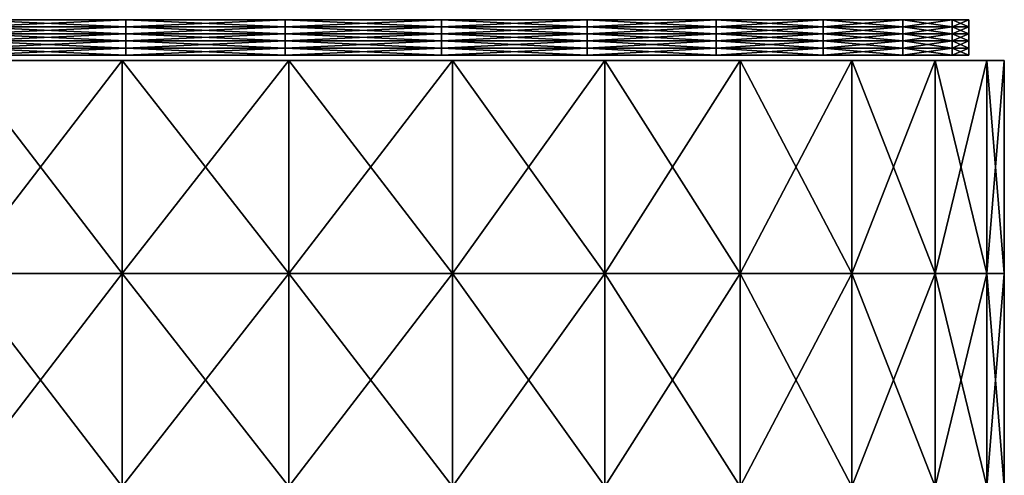
# Model space of a CAD drawing. Units: millimetres. Extents: x 3155 to 3755, y 1971 to 2138.
# Drawn here: x 3715 to 3743, y 1989 to 2002 of the extents above; entities that cross this region are included whole.
import ezdxf

# ---------------------------------------------------------------- set-up
doc = ezdxf.new("R2010")
doc.units = ezdxf.units.MM

msp = doc.modelspace()

# ---------------------------------------------------------------- meshes
at = {"color": 7}
mesh = msp.add_polyface(dxfattribs=at)
corners = [(3720.648, 2002.242, -0.695), (3699.618, 2002.242, 3.775), (3701.006, 2002.242, 8.05), (3699.148, 2002.242, -0.695), (3699.618, 2002.242, -5.165), (3701.006, 2002.242, -9.44), (3709.898, 2002.242, 17.924), (3706.261, 2002.242, 15.282), (3706.261, 2002.042, 15.282), (3703.255, 2002.042, 11.942), (3703.255, 2002.242, 11.942), (3701.006, 2002.042, 8.05), (3703.255, 2002.242, -13.333), (3703.255, 2002.042, -13.333), (3706.261, 2002.042, -16.673), (3706.261, 2002.242, -16.673), (3709.898, 2002.042, -19.315), (3703.255, 2001.842, 11.942), (3706.261, 2001.842, 15.282), (3701.006, 2001.842, 8.05), (3701.006, 2002.042, -9.44), (3703.255, 2001.842, -13.333), (3706.261, 2001.842, -16.673), (3703.255, 2001.642, 11.942), (3706.261, 2001.642, 15.282), (3701.006, 2001.642, 8.05), (3701.006, 2001.842, -9.44), (3703.255, 2001.642, -13.333), (3701.006, 2001.642, -9.44), (3706.261, 2001.642, -16.673), (3703.255, 2001.442, 11.942), (3706.261, 2001.442, 15.282), (3701.006, 2001.442, 8.05), (3703.255, 2001.442, -13.333), (3701.006, 2001.442, -9.44), (3706.261, 2001.442, -16.673), (3703.255, 2001.242, 11.942), (3706.261, 2001.242, 15.282), (3701.006, 2001.242, 8.05), (3703.255, 2001.242, -13.333), (3701.006, 2001.242, -9.44), (3706.261, 2001.242, -16.673), (3720.648, 2001.242, -0.695), (3699.618, 2001.242, 3.775), (3699.148, 2001.242, -0.695), (3699.618, 2001.242, -5.165)]
mesh.append_faces([[corners[k] for k in face] for face in [(7, 9, 8), (10, 11, 9), (12, 14, 13), (15, 16, 14), (8, 17, 18), (8, 9, 17), (9, 19, 17), (20, 13, 21), (13, 22, 21), (13, 14, 22), (18, 23, 24), (18, 17, 23), (17, 25, 23), (26, 27, 28), (26, 21, 27), (21, 29, 27), (21, 22, 29), (24, 30, 31), (24, 23, 30), (23, 32, 30), (23, 25, 32), (28, 33, 34), (28, 27, 33), (27, 35, 33), (27, 29, 35), (31, 30, 36), (30, 32, 38), (34, 33, 39), (33, 35, 41)]], dxfattribs={"vtx0": -1, "vtx1": -1, "vtx2": -1, "color": 7})
mesh.append_faces([[corners[k] for k in face] for face in [(0, 1, 2), (0, 3, 1), (0, 4, 3), (0, 5, 4), (31, 36, 37), (30, 38, 36), (34, 39, 40), (33, 41, 39), (42, 38, 43), (42, 43, 44), (42, 44, 45), (42, 45, 40)]], dxfattribs={"vtx0": -1, "vtx2": -1, "color": 7})
mesh.append_faces([[corners[k] for k in face] for face in [(6, 7, 8), (7, 10, 9), (5, 12, 13), (12, 15, 14)]], dxfattribs={"vtx1": -1, "vtx2": -1, "color": 7})
mesh = msp.add_polyface(dxfattribs=at)
corners = [(3720.648, 2002.242, -0.695), (3706.261, 2002.242, 15.282), (3709.898, 2002.242, 17.924), (3703.255, 2002.242, 11.942), (3701.006, 2002.242, 8.05), (3703.255, 2002.242, -13.333), (3701.006, 2002.242, -9.44), (3706.261, 2002.242, -16.673), (3709.898, 2002.242, -19.315), (3714.005, 2002.242, 19.752), (3709.898, 2002.042, 17.924), (3714.005, 2002.042, 19.752), (3706.261, 2002.042, 15.282), (3709.898, 2002.042, -19.315), (3714.005, 2002.042, -21.143), (3714.005, 2002.242, -21.143), (3709.898, 2001.842, 17.924), (3714.005, 2001.842, 19.752), (3706.261, 2001.842, 15.282), (3706.261, 2002.042, -16.673), (3709.898, 2001.842, -19.315), (3706.261, 2001.842, -16.673), (3714.005, 2001.842, -21.143), (3709.898, 2001.642, 17.924), (3714.005, 2001.642, 19.752), (3706.261, 2001.642, 15.282), (3709.898, 2001.642, -19.315), (3706.261, 2001.642, -16.673), (3714.005, 2001.642, -21.143), (3709.898, 2001.442, 17.924), (3706.261, 2001.442, 15.282), (3709.898, 2001.442, -19.315), (3706.261, 2001.442, -16.673), (3714.005, 2001.442, -21.143), (3714.005, 2001.442, 19.752), (3709.898, 2001.242, 17.924), (3706.261, 2001.242, 15.282), (3709.898, 2001.242, -19.315), (3706.261, 2001.242, -16.673), (3714.005, 2001.242, -21.143), (3720.648, 2001.242, -0.695), (3703.255, 2001.242, 11.942), (3701.006, 2001.242, 8.05), (3701.006, 2001.242, -9.44), (3703.255, 2001.242, -13.333)]
mesh.append_faces([[corners[k] for k in face] for face in [(9, 10, 11), (2, 12, 10), (8, 14, 13), (11, 16, 17), (11, 10, 16), (10, 18, 16), (10, 12, 18), (19, 20, 21), (19, 13, 20), (13, 22, 20), (13, 14, 22), (17, 23, 24), (17, 16, 23), (16, 25, 23), (16, 18, 25), (21, 26, 27), (21, 20, 26), (20, 28, 26), (24, 23, 29), (23, 30, 29), (23, 25, 30), (27, 31, 32), (27, 26, 31), (26, 33, 31), (34, 29, 35), (29, 30, 36), (32, 31, 37)]], dxfattribs={"vtx0": -1, "vtx1": -1, "vtx2": -1, "color": 7})
mesh.append_faces([[corners[k] for k in face] for face in [(0, 1, 2), (0, 3, 1), (0, 4, 3), (0, 5, 6), (0, 7, 5), (0, 8, 7), (29, 36, 35), (32, 37, 38), (31, 39, 37), (40, 35, 36), (40, 36, 41), (40, 41, 42), (40, 43, 44), (40, 44, 38), (40, 38, 37)]], dxfattribs={"vtx0": -1, "vtx2": -1, "color": 7})
mesh.append_faces([[corners[k] for k in face] for face in [(9, 2, 10), (7, 8, 13), (8, 15, 14)]], dxfattribs={"vtx1": -1, "vtx2": -1, "color": 7})
mesh = msp.add_polyface(dxfattribs=at)
corners = [(3720.648, 2002.242, -0.695), (3718.401, 2002.242, 20.687), (3722.895, 2002.242, 20.687), (3714.005, 2002.242, 19.752), (3709.898, 2002.242, 17.924), (3714.005, 2002.242, -21.143), (3709.898, 2002.242, -19.315), (3718.401, 2002.242, -22.077), (3722.895, 2002.242, -22.077), (3718.401, 2002.042, 20.687), (3714.005, 2002.042, 19.752), (3718.401, 2002.042, -22.077), (3714.005, 2002.042, -21.143), (3722.895, 2002.042, -22.077), (3722.895, 2002.042, 20.687), (3718.401, 2001.842, 20.687), (3714.005, 2001.842, 19.752), (3718.401, 2001.842, -22.077), (3714.005, 2001.842, -21.143), (3722.895, 2001.842, -22.077), (3722.895, 2001.842, 20.687), (3718.401, 2001.642, 20.687), (3714.005, 2001.642, 19.752), (3709.898, 2001.842, -19.315), (3714.005, 2001.642, -21.143), (3718.401, 2001.642, -22.077), (3722.895, 2001.642, -22.077), (3722.895, 2001.642, 20.687), (3718.401, 2001.442, 20.687), (3714.005, 2001.442, 19.752), (3709.898, 2001.442, 17.924), (3709.898, 2001.642, -19.315), (3714.005, 2001.442, -21.143), (3718.401, 2001.442, -22.077), (3722.895, 2001.442, -22.077), (3722.895, 2001.442, 20.687), (3718.401, 2001.242, 20.687), (3714.005, 2001.242, 19.752), (3709.898, 2001.242, 17.924), (3709.898, 2001.442, -19.315), (3714.005, 2001.242, -21.143), (3718.401, 2001.242, -22.077), (3722.895, 2001.242, -22.077), (3720.648, 2001.242, -0.695), (3709.898, 2001.242, -19.315)]
mesh.append_faces([[corners[k] for k in face] for face in [(1, 10, 9), (5, 11, 12), (7, 13, 11), (14, 9, 15), (9, 16, 15), (9, 10, 16), (12, 17, 18), (12, 11, 17), (11, 19, 17), (20, 15, 21), (15, 22, 21), (15, 16, 22), (23, 18, 24), (18, 25, 24), (18, 17, 25), (17, 26, 25), (27, 21, 28), (21, 29, 28), (21, 22, 29), (22, 30, 29), (31, 24, 32), (24, 33, 32), (24, 25, 33), (25, 34, 33), (35, 28, 36), (28, 29, 37), (39, 32, 40), (32, 33, 41)]], dxfattribs={"vtx0": -1, "vtx1": -1, "vtx2": -1, "color": 7})
mesh.append_faces([[corners[k] for k in face] for face in [(0, 1, 2), (0, 3, 1), (0, 4, 3), (0, 5, 6), (0, 7, 5), (0, 8, 7), (28, 37, 36), (29, 38, 37), (32, 41, 40), (33, 42, 41), (43, 36, 37), (43, 37, 38), (43, 44, 40), (43, 40, 41)]], dxfattribs={"vtx0": -1, "vtx2": -1, "color": 7})
mesh.append_faces([[corners[k] for k in face] for face in [(2, 1, 9), (1, 3, 10), (5, 7, 11)]], dxfattribs={"vtx1": -1, "vtx2": -1, "color": 7})
mesh = msp.add_polyface(dxfattribs=at)
corners = [(3720.648, 2002.242, -0.695), (3727.292, 2002.242, 19.752), (3731.398, 2002.242, 17.924), (3722.895, 2002.242, 20.687), (3727.292, 2002.242, -21.143), (3722.895, 2002.242, -22.077), (3731.398, 2002.242, -19.315), (3727.292, 2002.042, 19.752), (3722.895, 2002.042, 20.687), (3718.401, 2002.042, 20.687), (3718.401, 2002.242, -22.077), (3722.895, 2002.042, -22.077), (3727.292, 2002.042, -21.143), (3731.398, 2002.042, -19.315), (3731.398, 2002.042, 17.924), (3727.292, 2001.842, 19.752), (3722.895, 2001.842, 20.687), (3718.401, 2001.842, 20.687), (3718.401, 2002.042, -22.077), (3722.895, 2001.842, -22.077), (3727.292, 2001.842, -21.143), (3731.398, 2001.842, -19.315), (3731.398, 2001.842, 17.924), (3727.292, 2001.642, 19.752), (3722.895, 2001.642, 20.687), (3718.401, 2001.642, 20.687), (3718.401, 2001.842, -22.077), (3722.895, 2001.642, -22.077), (3727.292, 2001.642, -21.143), (3722.895, 2001.442, 20.687), (3727.292, 2001.442, 19.752), (3718.401, 2001.442, 20.687), (3718.401, 2001.642, -22.077), (3722.895, 2001.442, -22.077), (3727.292, 2001.442, -21.143), (3722.895, 2001.242, 20.687), (3727.292, 2001.242, 19.752), (3718.401, 2001.242, 20.687), (3718.401, 2001.442, -22.077), (3722.895, 2001.242, -22.077), (3727.292, 2001.242, -21.143), (3720.648, 2001.242, -0.695), (3731.398, 2001.242, 17.924), (3718.401, 2001.242, -22.077), (3731.398, 2001.242, -19.315)]
mesh.append_faces([[corners[k] for k in face] for face in [(1, 8, 7), (3, 9, 8), (5, 12, 11), (4, 13, 12), (14, 7, 15), (7, 16, 15), (7, 8, 16), (8, 17, 16), (18, 11, 19), (11, 20, 19), (11, 12, 20), (12, 21, 20), (22, 15, 23), (15, 24, 23), (15, 16, 24), (16, 25, 24), (26, 19, 27), (19, 28, 27), (19, 20, 28), (23, 29, 30), (23, 24, 29), (24, 31, 29), (32, 27, 33), (27, 34, 33), (27, 28, 34), (30, 29, 35), (38, 33, 39), (33, 34, 40)]], dxfattribs={"vtx0": -1, "vtx1": -1, "vtx2": -1, "color": 7})
mesh.append_faces([[corners[k] for k in face] for face in [(0, 1, 2), (0, 3, 1), (0, 4, 5), (0, 6, 4), (30, 35, 36), (29, 37, 35), (33, 40, 39), (41, 42, 36), (41, 36, 35), (41, 35, 37), (41, 43, 39), (41, 39, 40), (41, 40, 44)]], dxfattribs={"vtx0": -1, "vtx2": -1, "color": 7})
mesh.append_faces([[corners[k] for k in face] for face in [(2, 1, 7), (1, 3, 8), (10, 5, 11), (5, 4, 12)]], dxfattribs={"vtx1": -1, "vtx2": -1, "color": 7})
mesh = msp.add_polyface(dxfattribs=at)
corners = [(3720.648, 2002.242, -0.695), (3738.042, 2002.242, 11.942), (3740.29, 2002.242, 8.05), (3735.035, 2002.242, 15.282), (3731.398, 2002.242, 17.924), (3735.035, 2002.242, -16.673), (3731.398, 2002.242, -19.315), (3738.042, 2002.242, -13.333), (3740.29, 2002.242, -9.44), (3731.398, 2002.042, 17.924), (3735.035, 2002.042, 15.282), (3727.292, 2002.042, 19.752), (3727.292, 2002.242, -21.143), (3731.398, 2002.042, -19.315), (3735.035, 2002.042, -16.673), (3731.398, 2001.842, 17.924), (3735.035, 2001.842, 15.282), (3727.292, 2001.842, 19.752), (3727.292, 2002.042, -21.143), (3731.398, 2001.842, -19.315), (3735.035, 2001.842, -16.673), (3731.398, 2001.642, 17.924), (3735.035, 2001.642, 15.282), (3727.292, 2001.642, 19.752), (3727.292, 2001.842, -21.143), (3731.398, 2001.642, -19.315), (3727.292, 2001.642, -21.143), (3735.035, 2001.642, -16.673), (3731.398, 2001.442, 17.924), (3735.035, 2001.442, 15.282), (3727.292, 2001.442, 19.752), (3731.398, 2001.442, -19.315), (3727.292, 2001.442, -21.143), (3735.035, 2001.442, -16.673), (3731.398, 2001.242, 17.924), (3727.292, 2001.242, 19.752), (3731.398, 2001.242, -19.315), (3727.292, 2001.242, -21.143), (3735.035, 2001.242, -16.673), (3720.648, 2001.242, -0.695), (3740.29, 2001.242, 8.05), (3738.042, 2001.242, 11.942), (3735.035, 2001.242, 15.282), (3738.042, 2001.242, -13.333), (3740.29, 2001.242, -9.44)]
mesh.append_faces([[corners[k] for k in face] for face in [(3, 9, 10), (4, 11, 9), (6, 14, 13), (10, 15, 16), (10, 9, 15), (9, 17, 15), (18, 13, 19), (13, 20, 19), (13, 14, 20), (16, 21, 22), (16, 15, 21), (15, 23, 21), (24, 25, 26), (24, 19, 25), (19, 27, 25), (19, 20, 27), (22, 28, 29), (22, 21, 28), (21, 30, 28), (21, 23, 30), (26, 31, 32), (26, 25, 31), (25, 33, 31), (25, 27, 33), (29, 28, 34), (28, 30, 35), (32, 31, 36)]], dxfattribs={"vtx0": -1, "vtx1": -1, "vtx2": -1, "color": 7})
mesh.append_faces([[corners[k] for k in face] for face in [(0, 1, 2), (0, 3, 1), (0, 4, 3), (0, 5, 6), (0, 7, 5), (0, 8, 7), (28, 35, 34), (32, 36, 37), (31, 38, 36), (39, 40, 41), (39, 41, 42), (39, 42, 34), (39, 36, 38), (39, 38, 43), (39, 43, 44)]], dxfattribs={"vtx0": -1, "vtx2": -1, "color": 7})
mesh.append_faces([[corners[k] for k in face] for face in [(3, 4, 9), (12, 6, 13), (6, 5, 14)]], dxfattribs={"vtx1": -1, "vtx2": -1, "color": 7})
mesh = msp.add_polyface(dxfattribs=at)
corners = [(3720.648, 2002.242, -0.695), (3741.678, 2002.242, 3.775), (3742.148, 2002.242, -0.695), (3740.29, 2002.242, 8.05), (3741.678, 2002.242, -5.165), (3740.29, 2002.242, -9.44), (3738.042, 2002.042, 11.942), (3740.29, 2002.042, 8.05), (3738.042, 2002.242, 11.942), (3735.035, 2002.042, 15.282), (3735.035, 2002.242, 15.282), (3735.035, 2002.242, -16.673), (3738.042, 2002.042, -13.333), (3735.035, 2002.042, -16.673), (3738.042, 2002.242, -13.333), (3740.29, 2002.042, -9.44), (3738.042, 2001.842, 11.942), (3740.29, 2001.842, 8.05), (3735.035, 2001.842, 15.282), (3738.042, 2001.842, -13.333), (3735.035, 2001.842, -16.673), (3740.29, 2001.842, -9.44), (3738.042, 2001.642, 11.942), (3740.29, 2001.642, 8.05), (3735.035, 2001.642, 15.282), (3738.042, 2001.642, -13.333), (3735.035, 2001.642, -16.673), (3740.29, 2001.642, -9.44), (3738.042, 2001.442, 11.942), (3735.035, 2001.442, 15.282), (3738.042, 2001.442, -13.333), (3735.035, 2001.442, -16.673), (3740.29, 2001.442, -9.44), (3740.29, 2001.442, 8.05), (3738.042, 2001.242, 11.942), (3735.035, 2001.242, 15.282), (3731.398, 2001.242, 17.924), (3731.398, 2001.442, -19.315), (3735.035, 2001.242, -16.673), (3738.042, 2001.242, -13.333), (3740.29, 2001.242, -9.44), (3720.648, 2001.242, -0.695), (3742.148, 2001.242, -0.695), (3741.678, 2001.242, 3.775), (3740.29, 2001.242, 8.05), (3741.678, 2001.242, -5.165)]
mesh.append_faces([[corners[k] for k in face] for face in [(3, 6, 7), (8, 9, 6), (11, 12, 13), (14, 15, 12), (7, 16, 17), (7, 6, 16), (6, 18, 16), (6, 9, 18), (13, 19, 20), (13, 12, 19), (12, 21, 19), (12, 15, 21), (17, 22, 23), (17, 16, 22), (16, 24, 22), (16, 18, 24), (20, 25, 26), (20, 19, 25), (19, 27, 25), (23, 22, 28), (22, 29, 28), (22, 24, 29), (26, 30, 31), (26, 25, 30), (25, 32, 30), (33, 28, 34), (28, 29, 35), (37, 31, 38), (31, 30, 39)]], dxfattribs={"vtx0": -1, "vtx1": -1, "vtx2": -1, "color": 7})
mesh.append_faces([[corners[k] for k in face] for face in [(0, 1, 2), (0, 3, 1), (0, 4, 5), (0, 2, 4), (28, 35, 34), (29, 36, 35), (31, 39, 38), (30, 40, 39), (41, 42, 43), (41, 43, 44), (41, 40, 45), (41, 45, 42)]], dxfattribs={"vtx0": -1, "vtx2": -1, "color": 7})
mesh.append_faces([[corners[k] for k in face] for face in [(3, 8, 6), (8, 10, 9), (11, 14, 12), (14, 5, 15)]], dxfattribs={"vtx1": -1, "vtx2": -1, "color": 7})
mesh = msp.add_polyface(dxfattribs=at)
corners = [(3742.148, 2002.242, -0.695), (3741.678, 2002.042, 3.775), (3742.148, 2002.042, -0.695), (3741.678, 2002.242, 3.775), (3740.29, 2002.042, 8.05), (3740.29, 2002.242, 8.05), (3740.29, 2002.242, -9.44), (3741.678, 2002.042, -5.165), (3740.29, 2002.042, -9.44), (3741.678, 2002.242, -5.165), (3741.678, 2001.842, 3.775), (3742.148, 2001.842, -0.695), (3740.29, 2001.842, 8.05), (3741.678, 2001.842, -5.165), (3740.29, 2001.842, -9.44), (3741.678, 2001.642, 3.775), (3742.148, 2001.642, -0.695), (3740.29, 2001.642, 8.05), (3738.042, 2001.842, -13.333), (3740.29, 2001.642, -9.44), (3741.678, 2001.642, -5.165), (3741.678, 2001.442, 3.775), (3742.148, 2001.442, -0.695), (3740.29, 2001.442, 8.05), (3738.042, 2001.442, 11.942), (3738.042, 2001.642, -13.333), (3740.29, 2001.442, -9.44), (3741.678, 2001.442, -5.165), (3741.678, 2001.242, 3.775), (3742.148, 2001.242, -0.695), (3740.29, 2001.242, 8.05), (3738.042, 2001.242, 11.942), (3738.042, 2001.442, -13.333), (3740.29, 2001.242, -9.44), (3741.678, 2001.242, -5.165)]
mesh.append_faces([[corners[k] for k in face] for face in [(0, 1, 2), (3, 4, 1), (6, 7, 8), (9, 2, 7), (2, 10, 11), (2, 1, 10), (1, 12, 10), (1, 4, 12), (8, 13, 14), (8, 7, 13), (7, 11, 13), (7, 2, 11), (11, 15, 16), (11, 10, 15), (10, 17, 15), (10, 12, 17), (18, 14, 19), (14, 20, 19), (14, 13, 20), (13, 16, 20), (13, 11, 16), (16, 21, 22), (16, 15, 21), (15, 23, 21), (15, 17, 23), (17, 24, 23), (25, 19, 26), (19, 27, 26), (19, 20, 27), (20, 22, 27), (20, 16, 22), (22, 21, 28), (21, 23, 30), (32, 26, 33), (26, 27, 34), (27, 22, 29)]], dxfattribs={"vtx0": -1, "vtx1": -1, "vtx2": -1, "color": 7})
mesh.append_faces([[corners[k] for k in face] for face in [(22, 28, 29), (21, 30, 28), (23, 31, 30), (26, 34, 33), (27, 29, 34)]], dxfattribs={"vtx0": -1, "vtx2": -1, "color": 7})
mesh.append_faces([[corners[k] for k in face] for face in [(0, 3, 1), (3, 5, 4), (6, 9, 7), (9, 0, 2)]], dxfattribs={"vtx1": -1, "vtx2": -1, "color": 7})
mesh = msp.add_polyface(dxfattribs=at)
corners = [(3720.648, 2001.095, -0.695), (3698.639, 2001.095, 3.983), (3700.093, 2001.095, 8.456), (3698.148, 2001.095, -0.695), (3698.639, 2001.095, -5.373), (3700.093, 2001.095, -9.847), (3709.398, 2001.095, 18.79), (3705.592, 2001.095, 16.026), (3705.592, 1995.095, 16.026), (3702.445, 1995.095, 12.53), (3702.445, 2001.095, 12.53), (3700.093, 1995.095, 8.456), (3698.639, 1995.095, 3.983), (3698.148, 1995.095, -0.695), (3698.639, 1995.095, -5.373), (3700.093, 1995.095, -9.847), (3702.445, 1995.095, -13.92), (3702.445, 2001.095, -13.92), (3705.592, 1995.095, -17.416), (3705.592, 2001.095, -17.416), (3702.445, 1989.095, 12.53), (3705.592, 1989.095, 16.026), (3700.093, 1989.095, 8.456), (3698.639, 1989.095, 3.983), (3698.148, 1989.095, -0.695), (3698.639, 1989.095, -5.373), (3700.093, 1989.095, -9.847), (3702.445, 1989.095, -13.92), (3705.592, 1989.095, -17.416), (3702.445, 1983.095, 12.53), (3700.093, 1983.095, 8.456), (3698.639, 1983.095, 3.983), (3698.148, 1983.095, -0.695), (3698.639, 1983.095, -5.373), (3700.093, 1983.095, -9.847), (3702.445, 1983.095, -13.92), (3705.592, 1983.095, -17.416)]
mesh.append_faces([[corners[k] for k in face] for face in [(7, 9, 8), (10, 11, 9), (2, 12, 11), (1, 13, 12), (3, 14, 13), (4, 15, 14), (5, 16, 15), (17, 18, 16), (8, 20, 21), (8, 9, 20), (9, 22, 20), (9, 11, 22), (11, 23, 22), (11, 12, 23), (12, 24, 23), (12, 13, 24), (13, 25, 24), (13, 14, 25), (14, 26, 25), (14, 15, 26), (15, 27, 26), (15, 16, 27), (16, 28, 27), (16, 18, 28), (21, 20, 29), (20, 22, 30), (22, 23, 31), (23, 24, 32), (24, 25, 33), (25, 26, 34), (26, 27, 35), (27, 28, 36)]], dxfattribs={"vtx0": -1, "vtx1": -1, "vtx2": -1, "color": 7})
mesh.append_faces([[corners[k] for k in face] for face in [(0, 1, 2), (0, 3, 1), (0, 4, 3), (0, 5, 4)]], dxfattribs={"vtx0": -1, "vtx2": -1, "color": 7})
mesh.append_faces([[corners[k] for k in face] for face in [(6, 7, 8), (7, 10, 9), (10, 2, 11), (2, 1, 12), (1, 3, 13), (3, 4, 14), (4, 5, 15), (5, 17, 16), (17, 19, 18)]], dxfattribs={"vtx1": -1, "vtx2": -1, "color": 7})
mesh = msp.add_polyface(dxfattribs=at)
corners = [(3720.648, 2001.095, -0.695), (3718.297, 2001.095, 21.681), (3723, 2001.095, 21.681), (3713.695, 2001.095, 20.704), (3709.398, 2001.095, 18.79), (3705.592, 2001.095, 16.026), (3702.445, 2001.095, 12.53), (3700.093, 2001.095, 8.456), (3702.445, 2001.095, -13.92), (3700.093, 2001.095, -9.847), (3705.592, 2001.095, -17.416), (3709.398, 2001.095, -20.181), (3713.695, 2001.095, -22.094), (3718.297, 2001.095, -23.072), (3723, 2001.095, -23.072), (3718.297, 1995.095, 21.681), (3713.695, 1995.095, 20.704), (3709.398, 1995.095, 18.79), (3705.592, 1995.095, 16.026), (3709.398, 1995.095, -20.181), (3705.592, 1995.095, -17.416), (3713.695, 1995.095, -22.094), (3718.297, 1995.095, -23.072), (3723, 1995.095, -23.072), (3723, 1995.095, 21.681), (3718.297, 1989.095, 21.681), (3713.695, 1989.095, 20.704), (3709.398, 1989.095, 18.79), (3705.592, 1989.095, 16.026), (3709.398, 1989.095, -20.181), (3705.592, 1989.095, -17.416), (3713.695, 1989.095, -22.094), (3718.297, 1989.095, -23.072), (3723, 1989.095, -23.072), (3713.695, 1983.095, 20.704), (3709.398, 1983.095, 18.79), (3705.592, 1983.095, 16.026), (3709.398, 1983.095, -20.181), (3713.695, 1983.095, -22.094), (3718.297, 1983.095, -23.072)]
mesh.append_faces([[corners[k] for k in face] for face in [(1, 16, 15), (3, 17, 16), (4, 18, 17), (10, 19, 20), (11, 21, 19), (12, 22, 21), (13, 23, 22), (24, 15, 25), (15, 26, 25), (15, 16, 26), (16, 27, 26), (16, 17, 27), (17, 28, 27), (17, 18, 28), (20, 29, 30), (20, 19, 29), (19, 31, 29), (19, 21, 31), (21, 32, 31), (21, 22, 32), (22, 33, 32), (25, 26, 34), (26, 27, 35), (27, 28, 36), (30, 29, 37), (29, 31, 38), (31, 32, 39)]], dxfattribs={"vtx0": -1, "vtx1": -1, "vtx2": -1, "color": 7})
mesh.append_faces([[corners[k] for k in face] for face in [(0, 1, 2), (0, 3, 1), (0, 4, 3), (0, 5, 4), (0, 6, 5), (0, 7, 6), (0, 8, 9), (0, 10, 8), (0, 11, 10), (0, 12, 11), (0, 13, 12), (0, 14, 13)]], dxfattribs={"vtx0": -1, "vtx2": -1, "color": 7})
mesh.append_faces([[corners[k] for k in face] for face in [(2, 1, 15), (1, 3, 16), (3, 4, 17), (10, 11, 19), (11, 12, 21), (12, 13, 22)]], dxfattribs={"vtx1": -1, "vtx2": -1, "color": 7})
mesh = msp.add_polyface(dxfattribs=at)
corners = [(3720.648, 2001.095, -0.695), (3738.851, 2001.095, 12.53), (3741.203, 2001.095, 8.456), (3735.704, 2001.095, 16.026), (3731.898, 2001.095, 18.79), (3727.601, 2001.095, 20.704), (3723, 2001.095, 21.681), (3727.601, 2001.095, -22.094), (3723, 2001.095, -23.072), (3731.898, 2001.095, -20.181), (3735.704, 2001.095, -17.416), (3738.851, 2001.095, -13.92), (3741.203, 2001.095, -9.847), (3731.898, 1995.095, 18.79), (3735.704, 1995.095, 16.026), (3727.601, 1995.095, 20.704), (3723, 1995.095, 21.681), (3718.297, 1995.095, 21.681), (3718.297, 2001.095, -23.072), (3723, 1995.095, -23.072), (3727.601, 1995.095, -22.094), (3731.898, 1995.095, -20.181), (3735.704, 1995.095, -17.416), (3731.898, 1989.095, 18.79), (3735.704, 1989.095, 16.026), (3727.601, 1989.095, 20.704), (3723, 1989.095, 21.681), (3718.297, 1989.095, 21.681), (3718.297, 1995.095, -23.072), (3723, 1989.095, -23.072), (3727.601, 1989.095, -22.094), (3731.898, 1989.095, -20.181), (3735.704, 1989.095, -17.416), (3731.898, 1983.095, 18.79), (3727.601, 1983.095, 20.704), (3723, 1983.095, 21.681), (3718.297, 1989.095, -23.072), (3723, 1983.095, -23.072), (3727.601, 1983.095, -22.094), (3731.898, 1983.095, -20.181), (3735.704, 1983.095, -17.416)]
mesh.append_faces([[corners[k] for k in face] for face in [(3, 13, 14), (4, 15, 13), (5, 16, 15), (6, 17, 16), (8, 20, 19), (7, 21, 20), (9, 22, 21), (14, 23, 24), (14, 13, 23), (13, 25, 23), (13, 15, 25), (15, 26, 25), (15, 16, 26), (16, 27, 26), (28, 19, 29), (19, 30, 29), (19, 20, 30), (20, 31, 30), (20, 21, 31), (21, 32, 31), (21, 22, 32), (24, 23, 33), (23, 25, 34), (25, 26, 35), (36, 29, 37), (29, 30, 38), (30, 31, 39), (31, 32, 40)]], dxfattribs={"vtx0": -1, "vtx1": -1, "vtx2": -1, "color": 7})
mesh.append_faces([[corners[k] for k in face] for face in [(0, 1, 2), (0, 3, 1), (0, 4, 3), (0, 5, 4), (0, 6, 5), (0, 7, 8), (0, 9, 7), (0, 10, 9), (0, 11, 10), (0, 12, 11)]], dxfattribs={"vtx0": -1, "vtx2": -1, "color": 7})
mesh.append_faces([[corners[k] for k in face] for face in [(3, 4, 13), (4, 5, 15), (5, 6, 16), (18, 8, 19), (8, 7, 20), (7, 9, 21), (9, 10, 22)]], dxfattribs={"vtx1": -1, "vtx2": -1, "color": 7})
mesh = msp.add_polyface(dxfattribs=at)
corners = [(3720.648, 2001.095, -0.695), (3742.657, 2001.095, 3.983), (3743.148, 2001.095, -0.695), (3741.203, 2001.095, 8.456), (3742.657, 2001.095, -5.373), (3741.203, 2001.095, -9.847), (3742.657, 1995.095, 3.983), (3743.148, 1995.095, -0.695), (3741.203, 1995.095, 8.456), (3738.851, 1995.095, 12.53), (3738.851, 2001.095, 12.53), (3735.704, 1995.095, 16.026), (3735.704, 2001.095, 16.026), (3735.704, 2001.095, -17.416), (3738.851, 1995.095, -13.92), (3735.704, 1995.095, -17.416), (3738.851, 2001.095, -13.92), (3741.203, 1995.095, -9.847), (3742.657, 1995.095, -5.373), (3742.657, 1989.095, 3.983), (3743.148, 1989.095, -0.695), (3741.203, 1989.095, 8.456), (3738.851, 1989.095, 12.53), (3735.704, 1989.095, 16.026), (3738.851, 1989.095, -13.92), (3735.704, 1989.095, -17.416), (3741.203, 1989.095, -9.847), (3742.657, 1989.095, -5.373), (3742.657, 1983.095, 3.983), (3741.203, 1983.095, 8.456), (3738.851, 1983.095, 12.53), (3735.704, 1983.095, 16.026), (3738.851, 1983.095, -13.92), (3741.203, 1983.095, -9.847), (3742.657, 1983.095, -5.373), (3743.148, 1983.095, -0.695)]
mesh.append_faces([[corners[k] for k in face] for face in [(2, 6, 7), (1, 8, 6), (3, 9, 8), (10, 11, 9), (13, 14, 15), (16, 17, 14), (5, 18, 17), (4, 7, 18), (7, 19, 20), (7, 6, 19), (6, 21, 19), (6, 8, 21), (8, 22, 21), (8, 9, 22), (9, 23, 22), (9, 11, 23), (15, 24, 25), (15, 14, 24), (14, 26, 24), (14, 17, 26), (17, 27, 26), (17, 18, 27), (18, 20, 27), (18, 7, 20), (20, 19, 28), (19, 21, 29), (21, 22, 30), (22, 23, 31), (25, 24, 32), (24, 26, 33), (26, 27, 34), (27, 35, 34), (27, 20, 35)]], dxfattribs={"vtx0": -1, "vtx1": -1, "vtx2": -1, "color": 7})
mesh.append_faces([[corners[k] for k in face] for face in [(0, 1, 2), (0, 3, 1), (0, 4, 5), (0, 2, 4)]], dxfattribs={"vtx0": -1, "vtx2": -1, "color": 7})
mesh.append_faces([[corners[k] for k in face] for face in [(2, 1, 6), (1, 3, 8), (3, 10, 9), (10, 12, 11), (13, 16, 14), (16, 5, 17), (5, 4, 18), (4, 2, 7)]], dxfattribs={"vtx1": -1, "vtx2": -1, "color": 7})

doc.saveas('drawing.dxf')
